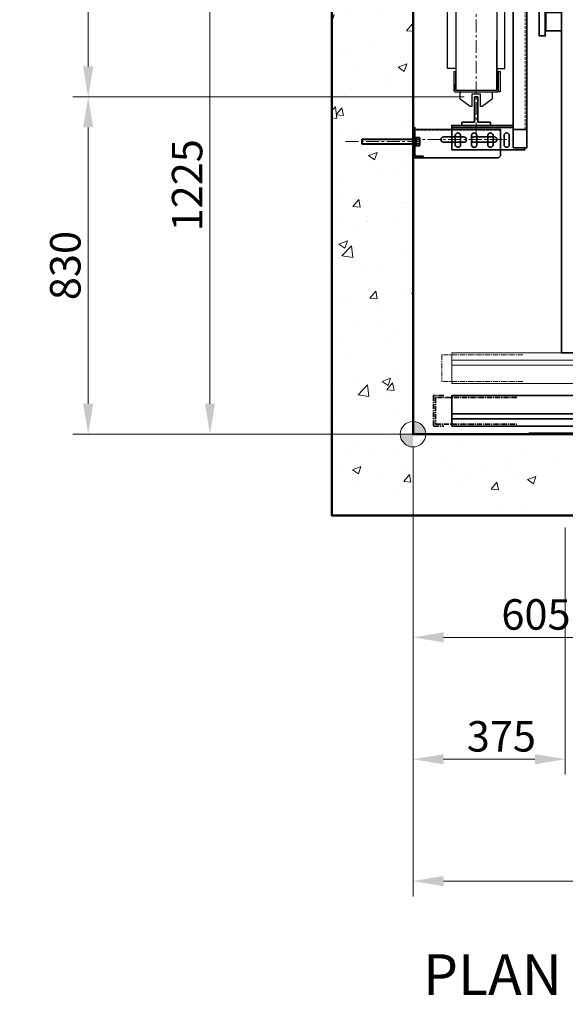
# Model space of a CAD drawing. Units: millimetres. Extents: x -4440 to 16986, y -1015 to 8349.
# Drawn here: x 1315 to 2658, y -328 to 2095 of the extents above; entities that cross this region are included whole.
import ezdxf

# ---------------------------------------------------------------- set-up
doc = ezdxf.new("R2010")
doc.units = ezdxf.units.MM
doc.header["$MEASUREMENT"] = 0
for name, pattern in [('CENTER', [50.8, 31.75, -6.35, 6.35, -6.35]), ('CENTERX2', [20.32, 12.7, -2.54, 2.54, -2.54]), ('HIDDEN', [9.525, 6.35, -3.175]), ('HIDDEN2', [4.7625, 3.175, -1.5875])]:
    doc.linetypes.add(name, pattern=pattern)
for name, color, linetype, lineweight in [('Car', 7, 'Continuous', 35), ('Centrelines', 4, 'CENTER', 13), ('Counterweight & Equipment', 200, 'Continuous', 30), ('Datums', 3, 'Continuous', 50), ('Dimensions', 6, 'Continuous', 25), ('Entrances Car', 220, 'Continuous', 20), ('Entrances Landing', 6, 'Continuous', 35), ('Guides & Brackets', 7, 'Continuous', 35), ('Hatch', 10, 'Continuous', 15), ('Notes', 6, 'Continuous', 30), ('Shaft', 5, 'Continuous', 50), ('Shaft Steelwork', 4, 'Continuous', 35), ('Sling', 6, 'Continuous', 35)]:
    doc.layers.add(name, color=color, linetype=linetype, lineweight=lineweight)
doc.styles.get("Standard").update_dxf_attribs({"font": 'arial.ttf'})
doc.dimstyles.new('1-30', dxfattribs={"dimscale": 30, "dimtxt": 2.5, "dimasz": 2.5, "dimexe": 1.25, "dimexo": 1, "dimgap": 0.6, "dimtad": 1, "dimdec": 0, "dimdsep": 46, "dimtxsty": 'Standard', "dimcen": 2.5, "dimclrd": 1, "dimclre": 1, "dimclrt": 256, "dimadec": 0, "dimazin": 0, "dimtfac": 1, "dimtdec": 0, "dimtmove": 0, "dimatfit": 3, "dimfxl": 1, "dimtolj": 1, "dimtzin": 0, "dimlwd": 13, "dimlwe": 13, "dimarcsym": 0})
pattern_1 = [(135.000275, (-4281.0342, -2294.9995), (-1.41420686, -1.4142204), [])]

# ---------------------------------------------------------------- blocks, each defined once
blk = doc.blocks.new('*D40')
at = {"layer": 'Defpoints', "color": 0, "transparency": 16777216}
for p in [(2283.4, 1075.1), (2658.4, 875.1), (2658.4, 275.1)]:
    blk.add_point(p, dxfattribs=at)
at = {"layer": 'Dimensions', "color": 1, "lineweight": 13, "transparency": 16777216}
for p, q in [((2283.4, 1045.1), (2283.4, 237.6)), ((2658.4, 845.1), (2658.4, 237.6)), ((2358.4, 275.1), (2583.4, 275.1))]:
    blk.add_line(p, q, dxfattribs=at)
at = {"layer": 'Dimensions', "color": 1, "transparency": 16777216}
for points in [[(2358.4, 287.6), (2358.4, 262.6), (2283.4, 275.1)], [(2583.4, 287.6), (2583.4, 262.6), (2658.4, 275.1)]]:
    blk.add_solid(points, dxfattribs=at)
at = {"layer": 'Dimensions', "transparency": 16777216, "insert": (2500.9, 331.4), "char_height": 75, "attachment_point": 5}
blk.add_mtext('\\A1;375', dxfattribs=at)
blk = doc.blocks.new('*D43')
at = {"layer": 'Defpoints', "color": 0, "transparency": 16777216}
for p in [(2283.4, 1075.1), (2828.9, 1035.1), (2828.9, 575.1)]:
    blk.add_point(p, dxfattribs=at)
at = {"layer": 'Dimensions', "color": 1, "lineweight": 13, "transparency": 16777216}
for p, q in [((2283.4, 1045.1), (2283.4, 537.6)), ((2828.9, 1005.1), (2828.9, 537.6)), ((2358.4, 575.1), (2753.9, 575.1))]:
    blk.add_line(p, q, dxfattribs=at)
at = {"layer": 'Dimensions', "color": 1, "transparency": 16777216}
for points in [[(2358.4, 587.6), (2358.4, 562.6), (2283.4, 575.1)], [(2753.9, 587.6), (2753.9, 562.6), (2828.9, 575.1)]]:
    blk.add_solid(points, dxfattribs=at)
at = {"layer": 'Dimensions', "transparency": 16777216, "insert": (2586.1, 631.4), "char_height": 75, "attachment_point": 5}
blk.add_mtext('\\A1;605', dxfattribs=at)
blk = doc.blocks.new('*D49')
at = {"layer": 'Defpoints', "color": 0, "transparency": 16777216}
for p in [(1483.4, 1905.1), (2438.9, 1905.1), (2283.4, 1075.1)]:
    blk.add_point(p, dxfattribs=at)
at = {"layer": 'Dimensions', "color": 1, "lineweight": 13, "transparency": 16777216}
for p, q in [((2408.9, 1905.1), (1445.9, 1905.1)), ((1483.4, 1150.1), (1483.4, 1830.1)), ((2253.4, 1075.1), (1445.9, 1075.1))]:
    blk.add_line(p, q, dxfattribs=at)
at = {"layer": 'Dimensions', "color": 1, "transparency": 16777216}
for points in [[(1470.9, 1830.1), (1495.9, 1830.1), (1483.4, 1905.1)], [(1470.9, 1150.1), (1495.9, 1150.1), (1483.4, 1075.1)]]:
    blk.add_solid(points, dxfattribs=at)
at = {"layer": 'Dimensions', "transparency": 16777216, "insert": (1427.1, 1490.1), "char_height": 75, "attachment_point": 5, "rotation": 90}
blk.add_mtext('\\A1;830', dxfattribs=at)
blk = doc.blocks.new('*D50')
at = {"layer": 'Defpoints', "color": 0, "transparency": 16777216}
for p in [(1483.4, 3015.1), (2438.9, 3015.1), (2438.9, 1905.1)]:
    blk.add_point(p, dxfattribs=at)
at = {"layer": 'Dimensions', "color": 1, "lineweight": 13, "transparency": 16777216}
for p, q in [((2408.9, 3015.1), (1445.9, 3015.1)), ((1483.4, 1980.1), (1483.4, 2940.1)), ((2408.9, 1905.1), (1445.9, 1905.1))]:
    blk.add_line(p, q, dxfattribs=at)
at = {"layer": 'Dimensions', "color": 1, "transparency": 16777216}
for points in [[(1470.9, 2940.1), (1495.9, 2940.1), (1483.4, 3015.1)], [(1470.9, 1980.1), (1495.9, 1980.1), (1483.4, 1905.1)]]:
    blk.add_solid(points, dxfattribs=at)
at = {"layer": 'Dimensions', "transparency": 16777216, "insert": (1426.6, 2460.1), "char_height": 75, "attachment_point": 5, "rotation": 90}
blk.add_mtext('\\A1;1110 D.B.G', dxfattribs=at)
blk = doc.blocks.new('*D55')
at = {"layer": 'Defpoints', "color": 0, "transparency": 16777216}
for p in [(2283.4, 1075.1), (3278.9, 1035.1), (2283.4, -24.9)]:
    blk.add_point(p, dxfattribs=at)
at = {"layer": 'Dimensions', "color": 1, "lineweight": 13, "transparency": 16777216}
for p, q in [((2283.4, 1045.1), (2283.4, -62.4)), ((3278.9, 1005.1), (3278.9, -62.4)), ((3203.9, -24.9), (2358.4, -24.9))]:
    blk.add_line(p, q, dxfattribs=at)
at = {"layer": 'Dimensions', "color": 1, "transparency": 16777216}
for points in [[(2358.4, -12.4), (2358.4, -37.4), (2283.4, -24.9)], [(3203.9, -12.4), (3203.9, -37.4), (3278.9, -24.9)]]:
    blk.add_solid(points, dxfattribs=at)
at = {"layer": 'Dimensions', "transparency": 16777216, "insert": (2811.1, 31.4), "char_height": 75, "attachment_point": 5}
blk.add_mtext('\\A1;1055', dxfattribs=at)
blk = doc.blocks.new('Shaft 1700 W x 1900 D')
at = {"layer": 'Shaft'}
for points in [[(-1050, 190), (2000, 190), (2000, 2581), (-1050, 2581)], [(-850, 390), (1800, 390), (1800, 2381), (-850, 2381)]]:
    blk.add_lwpolyline(points, close=True, dxfattribs=at)
blk = doc.blocks.new('Car 1400x2000 1250kg')
at = {"layer": 'Car'}
blk.add_lwpolyline([(-630, 2380), (630, 2380), (630, 10), (-630, 10)], close=True, dxfattribs=at)
blk = doc.blocks.new('Selcom Hydra LD + CD 900 Clear 2CO')
at = {"layer": 'Entrances Car', "linetype": 'CENTERX2'}
for p, q in [((-925, 235), (-925, 170)), ((-725, 235), (-925, 235)), ((-900, 240), (-900, 165)), ((-875, 240), (-900, 240)), ((-725, 170), (-925, 170)), ((-900, 165), (-875, 165))]:
    blk.add_line(p, q, dxfattribs=at)
at = {"layer": 'Entrances Car', "linetype": 'Continuous'}
for p, q in [((-900, 240), (-900, 165)), ((-900, 240), (900, 240)), ((-476.5, 222), (-900, 222)), ((-476.5, 210), (-900, 210)), ((-900, 165), (900, 165))]:
    blk.add_line(p, q, dxfattribs=at)
at = {"layer": 'Entrances Landing', "linetype": 'CENTERX2'}
for p, q in [((-945, 135), (-945, 60)), ((-920, 135), (-945, 135)), ((-940, 130), (-940, 65)), ((-740, 130), (-940, 130)), ((-945, 60), (-920, 60)), ((-940, 65), (-740, 65))]:
    blk.add_line(p, q, dxfattribs=at)
at = {"layer": 'Entrances Landing', "linetype": 'Continuous'}
for p, q in [((-900, 135), (-900, 60)), ((900, 135), (-900, 135)), ((-491.5, 90), (-900, 90)), ((-491.5, 78), (-900, 78)), ((-900, 60), (900, 60))]:
    blk.add_line(p, q, dxfattribs=at)
at = {"layer": 'Entrances Landing', "linetype": 'HIDDEN2', "lineweight": 15, "ltscale": 0.5}
for p, q in [((-570, 43), (-710, 43)), ((-710, 40), (-710, 43)), ((-573, 40), (-710, 40))]:
    blk.add_line(p, q, dxfattribs=at)
blk = doc.blocks.new('RT70')
at = {"layer": 'Guides & Brackets'}
for p, q in [((4, 70), (-4, 70)), ((-4, 70), (-4, 8)), ((4, 70), (4, 8)), ((-35, 8), (-4, 8)), ((-35, 8), (-35, 0)), ((-35, 0), (35, 0)), ((4, 8), (35, 8)), ((35, 0), (35, 8))]:
    blk.add_line(p, q, dxfattribs=at)
blk = doc.blocks.new('Guide DBG counterweight 8328 1250 distance')
at = {"layer": 'Guides & Brackets', "color": 4}
for p, q in [((8.5, 1275), (8.5, 1297.5)), ((21.5, 1297.5), (21.5, 1275)), ((48.5, 1275), (48.5, 1297.5)), ((61.5, 1297.5), (61.5, 1275)), ((88.5, 1275), (88.5, 1297.5)), ((101.5, 1297.5), (101.5, 1275)), ((128.5, 1275), (128.5, 1297.5)), ((141.5, 1297.5), (141.5, 1275)), ((151, 1255), (0, 1255)), ((151, -5), (0, -5)), ((8.5, -25), (8.5, -47.5)), ((21.5, -47.5), (21.5, -25)), ((48.5, -25), (48.5, -47.5)), ((61.5, -47.5), (61.5, -25)), ((88.5, -25), (88.5, -47.5)), ((101.5, -47.5), (101.5, -25)), ((128.5, -25), (128.5, -47.5)), ((141.5, -47.5), (141.5, -25))]:
    blk.add_line(p, q, dxfattribs=at)
for points in [[(151, 1250), (0, 1250), (0, 1310), (180, 1310), (180, 1305)], [(151, 0), (0, 0), (0, -60), (180, -60), (180, -55)]]:
    blk.add_lwpolyline(points, dxfattribs=at)
for points in [[(151, 1305), (151, 1260), (185, 1260), (185, 1305)], [(151, -10), (185, -10), (185, 1260), (151, 1260)], [(181, 845.5), (181, 832.5), (185, 832.5), (185, 845.5)], [(181, 834), (181, 821), (185, 821), (185, 834)], [(181, 736), (181, 749), (185, 749), (185, 736)], [(181, 724.5), (181, 737.5), (185, 737.5), (185, 724.5)], [(181, 525.5), (181, 512.5), (185, 512.5), (185, 525.5)], [(181, 514), (181, 501), (185, 501), (185, 514)], [(181, 416), (181, 429), (185, 429), (185, 416)], [(181, 404.5), (181, 417.5), (185, 417.5), (185, 404.5)], [(151, -55), (151, -10), (185, -10), (185, -55)]]:
    blk.add_lwpolyline(points, close=True, dxfattribs=at)
at = {"layer": 'Guides & Brackets', "color": 4, "linetype": 'HIDDEN', "lineweight": 20}
blk.add_lwpolyline([(181, -10), (181, 1260)], dxfattribs=at)
at = {"layer": 'Guides & Brackets', "color": 4}
for centre, start, end in [((15, 1297.5), 0, 180), ((55, 1297.5), 0, 180), ((95, 1297.5), 0, 180), ((135, 1297.5), 0, 180), ((15, 1275), 180, 0), ((55, 1275), 180, 0), ((95, 1275), 180, 0), ((135, 1275), 180, 0), ((15, -25), 0, 180), ((55, -25), 0, 180), ((95, -25), 0, 180), ((135, -25), 0, 180), ((15, -47.5), 180, 0), ((55, -47.5), 180, 0), ((95, -47.5), 180, 0), ((135, -47.5), 180, 0)]:
    blk.add_arc(centre, 6.5, start, end, dxfattribs=at)
blk = doc.blocks.new('SNG CW Frame 3 Section 1100 DBG')
at = {"layer": 'Centrelines'}
for p, q in [((140, 15), (140, 1320)), ((45.6, 665), (243.2, 665)), ((70, 665), (210, 665))]:
    blk.add_line(p, q, dxfattribs=at)
at = {"layer": 'Counterweight & Equipment'}
for p, q in [((85, 1157.5), (85, 1187.5)), ((89, 1157.5), (89, 1187.5)), ((85, 1157.5), (89, 1157.5)), ((69.5, 889.5), (69.5, 892.5)), ((210.5, 889.5), (210.5, 892.5)), ((69.5, 800.5), (69.5, 797.5)), ((210.5, 800.5), (210.5, 797.5)), ((85, 172.5), (85, 142.5)), ((85, 172.5), (89, 172.5)), ((89, 172.5), (89, 142.5)), ((89.5, 126.5), (190.5, 126.5))]:
    blk.add_line(p, q, dxfattribs=at)
for points in [[(130, 1242.5), (125.5, 1242.5), (100.4, 1224.8, 0.243692), (100, 1224), (100, 1208.5, 0.414214), (101, 1207.5)], [(179, 1207.5, 0.414214), (180, 1208.5), (180, 1224, 0.243692), (179.6, 1224.8), (154.5, 1242.5), (150, 1242.5)], [(195, 1157.5), (195, 1187.5), (195, 1203, 0.414214), (190.5, 1207.5), (89.5, 1207.5, 0.414214), (85, 1203), (85, 1187.5)], [(89.5, 1203.5), (89.5, 126.5, -0.414214), (89, 127), (89, 142.5)], [(195, 1157.5), (191, 1157.5), (191, 1187.5), (191, 1203, 0.414214), (190.5, 1203.5), (89.5, 1203.5, 0.414214), (89, 1203), (89, 1187.5)], [(89.5, 889, 0.414214), (86, 892.5), (69.5, 892.5)], [(69.5, 889.5), (86, 889.5, -0.414214), (86.5, 889), (86.5, 800.5), (69.5, 800.5)], [(210.5, 892.5), (194, 892.5, 0.414214), (190.5, 889)], [(210.5, 889.5), (194, 889.5, 0.414214), (193.5, 889), (193.5, 800.5), (210.5, 800.5)], [(69.5, 797.5), (86, 797.5, 0.414212), (89.5, 801)], [(190.5, 801, 0.414212), (194, 797.5), (210.5, 797.5)], [(89.5, 529, 0.414212), (86, 532.5), (69.5, 532.5), (69.5, 529.5), (86.5, 529.5), (86.5, 441, -0.414214), (86, 440.5), (69.5, 440.5), (69.5, 437.5)], [(210.5, 437.5), (210.5, 440.5), (194, 440.5, -0.414214), (193.5, 441), (193.5, 529.5), (210.5, 529.5), (210.5, 532.5), (194, 532.5, 0.414212), (190.5, 529)], [(69.5, 437.5), (86, 437.5, 0.414214), (89.5, 441)], [(190.5, 441, 0.414214), (194, 437.5), (210.5, 437.5)], [(85, 142.5), (85, 127, 0.414214), (89.5, 122.5), (190.5, 122.5, 0.414214), (195, 127), (195, 142.5), (195, 172.5), (191, 172.5), (191, 142.5), (191, 127)], [(101, 122.5, 0.414214), (100, 121.5), (100, 106, 0.243692), (100.4, 105.2), (125.5, 87.5), (130, 87.5)], [(150, 87.5), (154.5, 87.5), (179.6, 105.2, 0.243692), (180, 106), (180, 121.5, 0.414214), (179, 122.5)]]:
    blk.add_lwpolyline(points, format="xyb", dxfattribs=at)
for points in [[(150, 1242.5), (150, 1212.5), (130, 1212.5), (130, 1242.5)], [(190.5, 540), (210.5, 540), (210.5, 790), (190.5, 790), (190.5, 1203.5)], [(195, 1157.5), (199, 1157.5), (199, 1207.5), (195, 1207.5), (195, 1203)], [(89.5, 1150), (69.5, 1150), (69.5, 900), (89.5, 900)], [(190.5, 1150), (210.5, 1150), (210.5, 900), (190.5, 900)], [(89.5, 540), (69.5, 540), (69.5, 790), (89.5, 790)], [(190.5, 790), (190.5, 126.5), (190.5, 249.1)], [(89.5, 180), (69.5, 180), (69.5, 430), (89.5, 430)], [(190.5, 180), (210.5, 180), (210.5, 430), (190.5, 430)], [(195, 172.5), (199, 172.5), (199, 122.5), (195, 122.5), (195, 127)], [(130, 87.5), (130, 117.5), (150, 117.5), (150, 87.5)]]:
    blk.add_lwpolyline(points, dxfattribs=at)
blk.add_blockref('Guide DBG counterweight 8328 1250 distance', (80, 40))
at = {"rotation": 180}
blk.add_blockref('RT70', (140, 1290), dxfattribs=at)
at = {"xscale": -1}
blk.add_blockref('RT70', (140, 40), dxfattribs=at)
blk = doc.blocks.new('Guide Bracket 8291 Side View')
at = {"layer": 'Shaft Steelwork', "linetype": 'Continuous'}
h = blk.add_hatch(dxfattribs=at)
h.set_pattern_fill('_USER', color=256, scale=2, angle=135.0003, style=0, pattern_type=0)
h.set_pattern_definition(pattern_1)
h.paths.add_polyline_path([(5.5, 10.2), (8.5, 10.2), (8.5, 0), (5.5, 0)])
h = blk.add_hatch(dxfattribs=at)
h.set_pattern_fill('_USER', color=256, scale=2, angle=135.0003, style=0, pattern_type=0)
h.set_pattern_definition(pattern_1)
h.paths.add_polyline_path([(5.5, 0), (8.5, 0), (8.5, -10.3), (5.5, -10.3)])
at = {"layer": 'Centrelines'}
for p, q in [((-166.2, 0), (22.3, 0)), ((-15, 5), (230, 5))]:
    blk.add_line(p, q, dxfattribs=at)
at = {"layer": 'Guides & Brackets', "linetype": 'HIDDEN', "lineweight": 15}
blk.add_line((215.1, 28), (4, 28), dxfattribs=at)
at = {"layer": 'Guides & Brackets'}
for p, q in [((75.1, 11.5), (125.1, 11.5)), ((200.1, 11.5), (150.1, 11.5)), ((75.1, -1.5), (125.1, -1.5)), ((200.1, -1.5), (150.1, -1.5))]:
    blk.add_line(p, q, dxfattribs=at)
blk.add_lwpolyline([(4, -36), (4, 35), (0, 35), (0, -40), (25, -40), (25, -36), (4, -36)], dxfattribs=at)
for points in [[(215.1, -35), (215.1, 30), (4, 30), (4, 35), (0, 35), (0, -40), (210.1, -40)], [(0, 17), (4, 17), (4, -17), (0, -17)]]:
    blk.add_lwpolyline(points, close=True, dxfattribs=at)
for centre, start, end in [((75.1, 5), 90, 270), ((125.1, 5), 270, 90), ((150.1, 5), 90, 270), ((200.1, 5), 270, 90)]:
    blk.add_arc(centre, 6.5, start, end, dxfattribs=at)
at = {"layer": 'Shaft Steelwork', "linetype": 'Continuous'}
for p, q in [((-126, 5.5), (-125.5, 6)), ((0, 5.5), (-126, 5.5)), ((-126, 5.5), (-126, -5.5)), ((0, 6), (-125.5, 6)), ((-125.5, 6), (-125.5, -6)), ((0, -8), (0, 8)), ((5.5, 12), (4, 12)), ((4, 12), (4, -12)), ((5.5, 12), (5.5, -12)), ((8.5, 10.2), (5.5, 10.2)), ((15.5, 10.4), (8.5, 10.4)), ((8.5, 10.4), (8.5, -10.4)), ((15.5, 5.2), (8.5, 5.2)), ((16.5, 7.8), (16.5, -7.8)), ((16.5, 7.8), (16.5, -7.8)), ((-126, -5.5), (-125.5, -6)), ((0, -5.5), (-126, -5.5)), ((0, -6), (-125.5, -6)), ((5.5, -12), (4, -12)), ((8.5, -10.3), (5.5, -10.3)), ((15.5, -5.2), (8.5, -5.2)), ((15.5, -10.4), (8.5, -10.4))]:
    blk.add_line(p, q, dxfattribs=at)
for centre, radius, start, end in [((12.6, 7.8), 3.88, 317.8962, 42.1031), ((2.5, 0), 14, 338.2129, 21.7865), ((12.6, -7.8), 3.88, 317.8963, 42.1031)]:
    blk.add_arc(centre, radius, start, end, dxfattribs=at)
blk = doc.blocks.new('SNG Car Sling DBG 1290mm')
at = {"layer": 'Sling'}
for p, q in [((45, -217.5), (45.5, -217.5)), ((45, -220), (45.5, -220))]:
    blk.add_line(p, q, dxfattribs=at)
for points in [[(46.5, -187.5), (46.5, -232.5), (85, -232.5), (85, -79)], [(30, -182.5), (30, -245), (33, -245), (42, -245), (45, -245), (45, -182.5)], [(46.5, -232.5), (45.5, -231.5), (45.5, -188.5), (46.5, -187.5), (85, -187.5)]]:
    blk.add_lwpolyline(points, dxfattribs=at)
blk = doc.blocks.new('Gearless 630kg 1100x1400 car 900mm 2 panel side')
at = {"rotation": 270}
blk.add_blockref('Shaft 1700 W x 1900 D', (6519.1, 2005.1), dxfattribs=at)
at = {"xscale": -1, "rotation": 180}
blk.add_blockref('Car 1400x2000 1250kg', (7904.6, 2785.1), dxfattribs=at)
for name, p in [('SNG CW Frame 3 Section 1100 DBG', (6924.6, 925.1)), ('SNG Car Sling DBG 1290mm', (7189.6, 1430.1)), ('Guide Bracket 8291 Side View', (6909.1, 925.1)), ('Selcom Hydra LD + CD 900 Clear 2CO', (7904.6, 165.1))]:
    blk.add_blockref(name, p)
blk = doc.blocks.new('*D110')
at = {"layer": 'Defpoints', "color": 0, "transparency": 16777216}
for p in [(1783.4, 2300.1), (2563.9, 2300.1), (2283.4, 1075.1)]:
    blk.add_point(p, dxfattribs=at)
at = {"layer": 'Dimensions', "color": 1, "lineweight": 13, "transparency": 16777216}
for p, q in [((2533.9, 2300.1), (1745.9, 2300.1)), ((1783.4, 1150.1), (1783.4, 2225.1)), ((2253.4, 1075.1), (1745.9, 1075.1))]:
    blk.add_line(p, q, dxfattribs=at)
at = {"layer": 'Dimensions', "color": 1, "transparency": 16777216}
for points in [[(1770.9, 2225.1), (1795.9, 2225.1), (1783.4, 2300.1)], [(1770.9, 1150.1), (1795.9, 1150.1), (1783.4, 1075.1)]]:
    blk.add_solid(points, dxfattribs=at)
at = {"layer": 'Dimensions', "transparency": 16777216, "insert": (1727.1, 1687.6), "char_height": 75, "attachment_point": 5, "rotation": 90}
blk.add_mtext('\\A1;1225', dxfattribs=at)

msp = doc.modelspace()

# ---------------------------------------------------------------- hatches: boundary and pattern name
at = {"layer": 'Datums', "lineweight": 9}
h = msp.add_hatch(color=256, dxfattribs=at)
edge = h.paths.add_edge_path()
edge.add_line((2283.4, 1043.7), (2283.4, 1106.5))
edge.add_arc((2283.4, 1075.1), 31.4, 0, 90, ccw=False)
edge.add_line((2314.8, 1075.1), (2251.9, 1075.1))
edge.add_arc((2283.4, 1075.1), 31.4, 180, 270)
at = {"layer": 'Hatch'}
h = msp.add_hatch(dxfattribs=at)
h.set_pattern_fill('AR-CONC', color=256, scale=30)
h.set_pattern_definition([(50, (-210.46, 5170.84), (215.178, -18.8256), [22.5, -247.5]), (355, (-210.46, 5170.84), (-41.6254, 225.658), [18, -198]), (100.4514, (-192.53, 5169.27), (173.5527, 206.832), [19.122, -210.3426]), (46.184, (-210.46, 5230.84), (320.172, -49.656), [33.75, -371.25]), (96.6356, (-183.78, 5226.7), (280.399, 292.236), [28.683, -315.514]), (351.184, (-210.46, 5230.84), (280.399, 292.236), [27, -297]), (21, (-180.46, 5215.84), (179.072, -120.7857), [22.5, -247.5]), (326, (-180.46, 5215.84), (72.9946, 217.545), [18, -198]), (71.4514, (-165.54, 5205.77), (252.067, 96.7593), [19.122, -210.3426]), (37.5, (-210.46, 5170.84), (3.648, 99.8682), [0, -195.6, 0, -201, 0, -198.75]), (7.5, (-210.46, 5170.84), (78.9209, 118.3235), [0, -114.6, 0, -191.1, 0, -75.75]), (327.5, (-277.36, 5170.84), (160.1467, -6.7665), [0, -75, 0, -234, 0, -310.5]), (317.5, (-307.36, 5170.84), (174.956, 30.0315), [0, -97.5, 0, -155.4, 0, -220.5])])
h.paths.add_polyline_path([(4474.4, 3925.1), (2083.4, 3925.1), (2083.4, 875.1), (2659, 875.1), (2657.7, 1075.1), (2283.4, 1075.1), (2283.4, 3725.1), (4274.4, 3725.1), (4274.4, 3050), (4474.4, 3050)])
h.paths.add_polyline_path([(4474.4, 3050), (4274.4, 3050), (4274.4, 1075.1), (3898.4, 1075.1), (3898.4, 875.1), (4474.4, 875.1)])

# ---------------------------------------------------------------- linework, layer by layer
at = {"layer": 'Datums', "lineweight": 9}
msp.add_line((2251.9, 1075.1), (2314.8, 1075.1), dxfattribs=at)
msp.add_circle((2283.4, 1075.1), 31.4, dxfattribs=at)

# ---------------------------------------------------------------- block references
msp.add_blockref('Gearless 630kg 1100x1400 car 900mm 2 panel side', (-4625.7, 870))

# ---------------------------------------------------------------- texts
at = {"layer": 'Notes', "insert": (3338.9, -204.9), "char_height": 100, "attachment_point": 2}
msp.add_mtext_dynamic_manual_height_columns('PLAN VIEW ON LIFT SHAFT [1:25]', width=2347.6, gutter_width=12.5, heights=[0], dxfattribs=at)

# ---------------------------------------------------------------- dimensions: what is measured, and where the dimension line sits
at = {"layer": 'Dimensions'}
dim = msp.add_linear_dim(base=(1483.4, 3015.1), p1=(2438.9, 1905.1), p2=(2438.9, 3015.1), angle=90, text='<> D.B.G', dimstyle='1-30', dxfattribs=at)
dim.commit()
dim.dimension.update_dxf_attribs({"geometry": '*D50', "text_midpoint": (1483.4, 2460.1), "dimtype": 160})
for base, p2, picture, middle in [((1783.4, 2300.1), (2563.9, 2300.1), '*D110', (1783.4, 1687.6)), ((1483.4, 1905.1), (2438.9, 1905.1), '*D49', (1483.4, 1490.1))]:
    dim = msp.add_linear_dim(base=base, p1=(2283.4, 1075.1), p2=p2, angle=90, dimstyle='1-30', dxfattribs=at)
    dim.commit()
    dim.dimension.update_dxf_attribs({"geometry": picture, "text_midpoint": middle, "dimtype": 160})
dim = msp.add_linear_dim(base=(2658.4, 275.1), p1=(2283.4, 1075.1), p2=(2658.4, 875.1), dimstyle='1-30', dxfattribs=at)
dim.commit()
dim.dimension.update_dxf_attribs({"geometry": '*D40', "text_midpoint": (2500.9, 275.1), "dimtype": 160})
for base, p1, p2, text, picture, middle in [((2828.9, 575.1), (2283.4, 1075.1), (2828.9, 1035.1), '605', '*D43', (2586.1, 575.1)), ((2283.4, -24.9), (3278.9, 1035.1), (2283.4, 1075.1), '1055', '*D55', (2811.1, -24.9))]:
    dim = msp.add_linear_dim(base=base, p1=p1, p2=p2, text=text, dimstyle='1-30', dxfattribs=at)
    dim.commit()
    dim.dimension.update_dxf_attribs({"geometry": picture, "text_midpoint": middle, "dimtype": 160})

doc.saveas('drawing.dxf')
